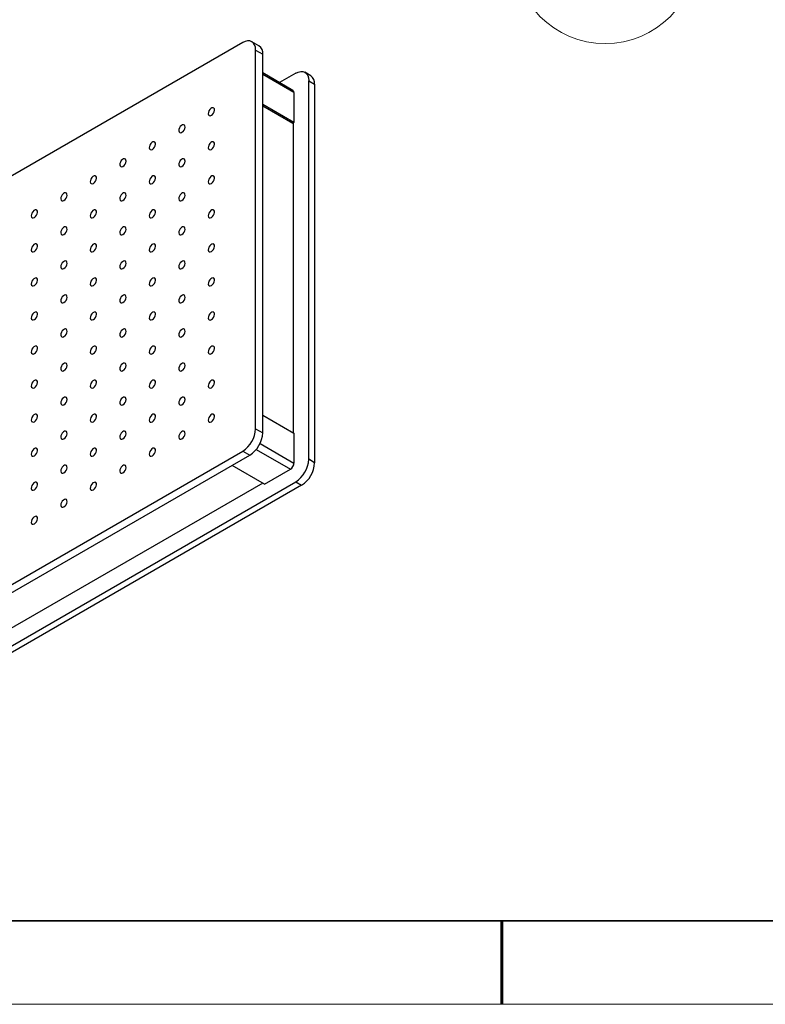
# Model space of a CAD drawing. Units: millimetres. Extents: x 11673 to 11970, y -7568 to -7358.
# Drawn here: x 11764 to 11853, y -7568 to -7450 of the extents above; entities that cross this region are included whole.
import ezdxf

# ---------------------------------------------------------------- set-up
doc = ezdxf.new("R2010")
doc.units = ezdxf.units.MM
doc.header["$LTSCALE"] = 10
doc.layers.add('1轮廓实线层', color=7, linetype='Continuous')
doc.layers.add('6文字层', color=3, linetype='Continuous')
for name, color, linetype, lineweight in [('7标注层', 4, 'Continuous', 5), ('粗实线层', 7, 'Continuous', 35), ('细实线层', 7, 'Continuous', 18)]:
    doc.layers.add(name, color=color, linetype=linetype, lineweight=lineweight)

# ---------------------------------------------------------------- blocks, each defined once
blk = doc.blocks.new('*X102')
at = {"layer": '粗实线层'}
blk.add_line((-138.5, -95), (138.5, -95), dxfattribs=at)
at = {"layer": '粗实线层', "lineweight": 60}
blk.add_line((0, -105), (0, -95), dxfattribs=at)
at = {"layer": '细实线层'}
blk.add_line((-148.5, -105), (148.5, -105), dxfattribs=at)

msp = doc.modelspace()

# ---------------------------------------------------------------- linework, layer by layer
at = {"color": 7, "linetype": 'Continuous', "lineweight": 25}
for p, q in [((11790.33589, -7452.45712), (11708.59434, -7499.64551)), ((11792.28433, -7452.83805), (11791.4358, -7452.3482)), ((11791.89152, -7498.75513), (11791.89152, -7453.35546)), ((11791.89152, -7453.35546), (11792.74005, -7453.8453)), ((11792.74005, -7499.24497), (11792.74005, -7453.8453)), ((11796.36343, -7458.18338), (11792.74005, -7456.09165)), ((11796.69985, -7456.13095), (11794.75399, -7457.25427)), ((11798.50687, -7456.43024), (11797.79976, -7456.02204)), ((11798.25548, -7502.42896), (11798.25548, -7457.0293)), ((11798.25548, -7457.0293), (11798.96259, -7457.4375)), ((11798.96259, -7457.4375), (11798.96259, -7502.83717)), ((11796.48772, -7458.45809), (11796.48772, -7462.05087)), ((11796.48772, -7462.05087), (11792.74005, -7459.88739)), ((11792.74005, -7460.05067), (11796.3463, -7462.13251)), ((11796.48772, -7462.05087), (11796.3463, -7462.13251)), ((11796.41701, -7499.24431), (11796.41701, -7462.09169)), ((11792.74005, -7497.12165), (11796.48772, -7499.28513)), ((11791.89152, -7498.75513), (11792.74005, -7499.24497)), ((11796.48772, -7499.28513), (11796.48772, -7502.87791)), ((11708.59434, -7548.63796), (11790.33589, -7501.44957)), ((11790.33589, -7501.44957), (11791.18442, -7501.93941)), ((11709.44287, -7549.1278), (11791.18442, -7501.93941)), ((11798.96259, -7502.83717), (11798.25548, -7502.42896)), ((11792.95218, -7505.40885), (11789.06335, -7503.16388)), ((11792.95218, -7505.40885), (11796.06345, -7503.61276)), ((11714.95831, -7552.31179), (11796.69985, -7505.1234)), ((11792.74001, -7505.28637), (11718.49382, -7548.14778)), ((11796.69985, -7505.1234), (11797.40696, -7505.53161)), ((11797.40696, -7505.53161), (11715.66541, -7552.72))]:
    msp.add_line(p, q, dxfattribs=at)
at = {"color": 8, "linetype": 'Continuous', "lineweight": 25}
for p, q in [((11796.48772, -7458.45809), (11792.74005, -7456.29461)), ((11792.41681, -7500.52782), (11796.48772, -7502.87791)), ((11791.96473, -7501.24661), (11796.06345, -7503.61276))]:
    msp.add_line(p, q, dxfattribs=at)
at = {"color": 7, "linetype": 'Continuous', "lineweight": 25, "flags": 128}
for points in [[(11791.89152, -7453.35546), (11791.86163, -7453.02226), (11791.77311, -7452.73637), (11791.62935, -7452.50879), (11791.43589, -7452.34825), (11791.20015, -7452.26094), (11790.9312, -7452.25019), (11790.63938, -7452.31643), (11790.33589, -7452.45712)], [(11796.69985, -7456.13095), (11797.00334, -7455.99027), (11797.29517, -7455.92403), (11797.56411, -7455.93477), (11797.79985, -7456.02209), (11797.99331, -7456.18262), (11798.13707, -7456.41021), (11798.22559, -7456.69609), (11798.25548, -7457.0293)], [(11786.58822, -7461.17742), (11786.7236, -7461.07004), (11786.8407, -7460.91872), (11786.9237, -7460.74389), (11786.96139, -7460.56916), (11786.94868, -7460.41813), (11786.88729, -7460.31121), (11786.78551, -7460.26282), (11786.65709, -7460.2795), (11786.51936, -7460.35901), (11786.39093, -7460.4906), (11786.28915, -7460.65651), (11786.22776, -7460.83431), (11786.21505, -7461.00001), (11786.25275, -7461.13122), (11786.33574, -7461.21023), (11786.45284, -7461.22635), (11786.58822, -7461.17742)], [(11783.05269, -7463.21844), (11783.18807, -7463.11106), (11783.30517, -7462.95974), (11783.38817, -7462.78491), (11783.42586, -7462.61018), (11783.41315, -7462.45915), (11783.35176, -7462.35223), (11783.24998, -7462.30384), (11783.12155, -7462.32052), (11782.98383, -7462.40003), (11782.8554, -7462.53162), (11782.75362, -7462.69753), (11782.69223, -7462.87533), (11782.67952, -7463.04103), (11782.71721, -7463.17224), (11782.80021, -7463.25125), (11782.91731, -7463.26737), (11783.05269, -7463.21844)], [(11779.51716, -7465.25946), (11779.65254, -7465.15209), (11779.76963, -7465.00076), (11779.85263, -7464.82593), (11779.89032, -7464.6512), (11779.87762, -7464.50017), (11779.81623, -7464.39325), (11779.71444, -7464.34486), (11779.58602, -7464.36154), (11779.44829, -7464.44105), (11779.31987, -7464.57264), (11779.21808, -7464.73855), (11779.15669, -7464.91635), (11779.14399, -7465.08205), (11779.18168, -7465.21326), (11779.26468, -7465.29227), (11779.38177, -7465.30839), (11779.51716, -7465.25946)], [(11786.58822, -7465.26013), (11786.7236, -7465.15275), (11786.8407, -7465.00143), (11786.9237, -7464.82659), (11786.96139, -7464.65187), (11786.94868, -7464.50084), (11786.88729, -7464.39391), (11786.78551, -7464.34552), (11786.65709, -7464.36221), (11786.51936, -7464.44172), (11786.39093, -7464.57331), (11786.28915, -7464.73921), (11786.22776, -7464.91702), (11786.21505, -7465.08272), (11786.25275, -7465.21393), (11786.33574, -7465.29293), (11786.45284, -7465.30906), (11786.58822, -7465.26013)], [(11775.98162, -7467.30048), (11776.117, -7467.19311), (11776.2341, -7467.04178), (11776.3171, -7466.86695), (11776.35479, -7466.69222), (11776.34208, -7466.5412), (11776.28069, -7466.43427), (11776.17891, -7466.38588), (11776.05048, -7466.40256), (11775.91276, -7466.48207), (11775.78433, -7466.61366), (11775.68255, -7466.77957), (11775.62116, -7466.95737), (11775.60845, -7467.12307), (11775.64614, -7467.25428), (11775.72914, -7467.33329), (11775.84624, -7467.34941), (11775.98162, -7467.30048)], [(11783.05269, -7467.30115), (11783.18807, -7467.19377), (11783.30517, -7467.04245), (11783.38817, -7466.86761), (11783.42586, -7466.69289), (11783.41315, -7466.54186), (11783.35176, -7466.43493), (11783.24998, -7466.38654), (11783.12155, -7466.40323), (11782.98383, -7466.48274), (11782.8554, -7466.61433), (11782.75362, -7466.78023), (11782.69223, -7466.95804), (11782.67952, -7467.12374), (11782.71721, -7467.25495), (11782.80021, -7467.33395), (11782.91731, -7467.35008), (11783.05269, -7467.30115)], [(11772.44609, -7469.3415), (11772.58147, -7469.23413), (11772.69857, -7469.0828), (11772.78156, -7468.90797), (11772.81926, -7468.73324), (11772.80655, -7468.58222), (11772.74516, -7468.47529), (11772.64338, -7468.4269), (11772.51495, -7468.44359), (11772.37722, -7468.52309), (11772.2488, -7468.65468), (11772.14702, -7468.82059), (11772.08563, -7468.99839), (11772.07292, -7469.16409), (11772.11061, -7469.2953), (11772.19361, -7469.37431), (11772.31071, -7469.39043), (11772.44609, -7469.3415)], [(11779.51716, -7469.34217), (11779.65254, -7469.23479), (11779.76963, -7469.08347), (11779.85263, -7468.90863), (11779.89032, -7468.73391), (11779.87762, -7468.58288), (11779.81623, -7468.47595), (11779.71444, -7468.42756), (11779.58602, -7468.44425), (11779.44829, -7468.52376), (11779.31987, -7468.65535), (11779.21808, -7468.82125), (11779.15669, -7468.99906), (11779.14399, -7469.16476), (11779.18168, -7469.29597), (11779.26468, -7469.37497), (11779.38177, -7469.3911), (11779.51716, -7469.34217)], [(11786.58822, -7469.34283), (11786.7236, -7469.23545), (11786.8407, -7469.08413), (11786.9237, -7468.9093), (11786.96139, -7468.73457), (11786.94868, -7468.58354), (11786.88729, -7468.47661), (11786.78551, -7468.42823), (11786.65709, -7468.44491), (11786.51936, -7468.52442), (11786.39093, -7468.65601), (11786.28915, -7468.82191), (11786.22776, -7468.99972), (11786.21505, -7469.16542), (11786.25275, -7469.29663), (11786.33574, -7469.37564), (11786.45284, -7469.39176), (11786.58822, -7469.34283)], [(11768.91055, -7471.38252), (11769.04593, -7471.27515), (11769.16303, -7471.12382), (11769.24603, -7470.94899), (11769.28372, -7470.77426), (11769.27101, -7470.62324), (11769.20962, -7470.51631), (11769.10784, -7470.46792), (11768.97942, -7470.48461), (11768.84169, -7470.56411), (11768.71326, -7470.6957), (11768.61148, -7470.86161), (11768.55009, -7471.03941), (11768.53739, -7471.20511), (11768.57508, -7471.33632), (11768.65807, -7471.41533), (11768.77517, -7471.43145), (11768.91055, -7471.38252)], [(11775.98162, -7471.38319), (11776.117, -7471.27581), (11776.2341, -7471.12449), (11776.3171, -7470.94965), (11776.35479, -7470.77493), (11776.34208, -7470.6239), (11776.28069, -7470.51697), (11776.17891, -7470.46858), (11776.05048, -7470.48527), (11775.91276, -7470.56478), (11775.78433, -7470.69637), (11775.68255, -7470.86227), (11775.62116, -7471.04008), (11775.60845, -7471.20578), (11775.64614, -7471.33699), (11775.72914, -7471.41599), (11775.84624, -7471.43212), (11775.98162, -7471.38319)], [(11783.05269, -7471.38385), (11783.18807, -7471.27647), (11783.30517, -7471.12515), (11783.38817, -7470.95032), (11783.42586, -7470.77559), (11783.41315, -7470.62456), (11783.35176, -7470.51763), (11783.24998, -7470.46925), (11783.12155, -7470.48593), (11782.98383, -7470.56544), (11782.8554, -7470.69703), (11782.75362, -7470.86293), (11782.69223, -7471.04074), (11782.67952, -7471.20644), (11782.71721, -7471.33765), (11782.80021, -7471.41666), (11782.91731, -7471.43278), (11783.05269, -7471.38385)], [(11765.37502, -7473.42354), (11765.5104, -7473.31617), (11765.6275, -7473.16484), (11765.7105, -7472.99001), (11765.74819, -7472.81528), (11765.73548, -7472.66426), (11765.67409, -7472.55733), (11765.57231, -7472.50894), (11765.44388, -7472.52563), (11765.30616, -7472.60513), (11765.17773, -7472.73672), (11765.07595, -7472.90263), (11765.01456, -7473.08043), (11765.00185, -7473.24613), (11765.03954, -7473.37735), (11765.12254, -7473.45635), (11765.23964, -7473.47247), (11765.37502, -7473.42354)], [(11772.44609, -7473.42421), (11772.58147, -7473.31683), (11772.69857, -7473.16551), (11772.78156, -7472.99067), (11772.81926, -7472.81595), (11772.80655, -7472.66492), (11772.74516, -7472.55799), (11772.64338, -7472.5096), (11772.51495, -7472.52629), (11772.37722, -7472.6058), (11772.2488, -7472.73739), (11772.14702, -7472.90329), (11772.08563, -7473.0811), (11772.07292, -7473.2468), (11772.11061, -7473.37801), (11772.19361, -7473.45701), (11772.31071, -7473.47314), (11772.44609, -7473.42421)], [(11779.51716, -7473.42487), (11779.65254, -7473.31749), (11779.76963, -7473.16617), (11779.85263, -7472.99134), (11779.89032, -7472.81661), (11779.87762, -7472.66558), (11779.81623, -7472.55865), (11779.71444, -7472.51027), (11779.58602, -7472.52695), (11779.44829, -7472.60646), (11779.31987, -7472.73805), (11779.21808, -7472.90395), (11779.15669, -7473.08176), (11779.14399, -7473.24746), (11779.18168, -7473.37867), (11779.26468, -7473.45768), (11779.38177, -7473.4738), (11779.51716, -7473.42487)], [(11786.58822, -7473.42553), (11786.7236, -7473.31816), (11786.8407, -7473.16683), (11786.9237, -7472.992), (11786.96139, -7472.81727), (11786.94868, -7472.66625), (11786.88729, -7472.55932), (11786.78551, -7472.51093), (11786.65709, -7472.52762), (11786.51936, -7472.60712), (11786.39093, -7472.73872), (11786.28915, -7472.90462), (11786.22776, -7473.08242), (11786.21505, -7473.24812), (11786.25275, -7473.37934), (11786.33574, -7473.45834), (11786.45284, -7473.47446), (11786.58822, -7473.42553)], [(11768.91055, -7475.46523), (11769.04593, -7475.35785), (11769.16303, -7475.20653), (11769.24603, -7475.0317), (11769.28372, -7474.85697), (11769.27101, -7474.70594), (11769.20962, -7474.59901), (11769.10784, -7474.55062), (11768.97942, -7474.56731), (11768.84169, -7474.64682), (11768.71326, -7474.77841), (11768.61148, -7474.94431), (11768.55009, -7475.12212), (11768.53739, -7475.28782), (11768.57508, -7475.41903), (11768.65807, -7475.49803), (11768.77517, -7475.51416), (11768.91055, -7475.46523)], [(11775.98162, -7475.46589), (11776.117, -7475.35851), (11776.2341, -7475.20719), (11776.3171, -7475.03236), (11776.35479, -7474.85763), (11776.34208, -7474.7066), (11776.28069, -7474.59968), (11776.17891, -7474.55129), (11776.05048, -7474.56797), (11775.91276, -7474.64748), (11775.78433, -7474.77907), (11775.68255, -7474.94497), (11775.62116, -7475.12278), (11775.60845, -7475.28848), (11775.64614, -7475.41969), (11775.72914, -7475.4987), (11775.84624, -7475.51482), (11775.98162, -7475.46589)], [(11783.05269, -7475.46655), (11783.18807, -7475.35918), (11783.30517, -7475.20785), (11783.38817, -7475.03302), (11783.42586, -7474.85829), (11783.41315, -7474.70727), (11783.35176, -7474.60034), (11783.24998, -7474.55195), (11783.12155, -7474.56864), (11782.98383, -7474.64814), (11782.8554, -7474.77974), (11782.75362, -7474.94564), (11782.69223, -7475.12345), (11782.67952, -7475.28914), (11782.71721, -7475.42036), (11782.80021, -7475.49936), (11782.91731, -7475.51549), (11783.05269, -7475.46655)], [(11765.37502, -7477.50625), (11765.5104, -7477.39887), (11765.6275, -7477.24755), (11765.7105, -7477.07272), (11765.74819, -7476.89799), (11765.73548, -7476.74696), (11765.67409, -7476.64003), (11765.57231, -7476.59164), (11765.44388, -7476.60833), (11765.30616, -7476.68784), (11765.17773, -7476.81943), (11765.07595, -7476.98533), (11765.01456, -7477.16314), (11765.00185, -7477.32884), (11765.03954, -7477.46005), (11765.12254, -7477.53905), (11765.23964, -7477.55518), (11765.37502, -7477.50625)], [(11772.44609, -7477.50691), (11772.58147, -7477.39953), (11772.69857, -7477.24821), (11772.78156, -7477.07338), (11772.81926, -7476.89865), (11772.80655, -7476.74762), (11772.74516, -7476.6407), (11772.64338, -7476.59231), (11772.51495, -7476.60899), (11772.37722, -7476.6885), (11772.2488, -7476.82009), (11772.14702, -7476.98599), (11772.08563, -7477.1638), (11772.07292, -7477.3295), (11772.11061, -7477.46071), (11772.19361, -7477.53972), (11772.31071, -7477.55584), (11772.44609, -7477.50691)], [(11779.51716, -7477.50758), (11779.65254, -7477.4002), (11779.76963, -7477.24887), (11779.85263, -7477.07404), (11779.89032, -7476.89931), (11779.87762, -7476.74829), (11779.81623, -7476.64136), (11779.71444, -7476.59297), (11779.58602, -7476.60966), (11779.44829, -7476.68916), (11779.31987, -7476.82076), (11779.21808, -7476.98666), (11779.15669, -7477.16447), (11779.14399, -7477.33016), (11779.18168, -7477.46138), (11779.26468, -7477.54038), (11779.38177, -7477.55651), (11779.51716, -7477.50758)], [(11786.58822, -7477.50824), (11786.7236, -7477.40086), (11786.8407, -7477.24954), (11786.9237, -7477.07471), (11786.96139, -7476.89998), (11786.94868, -7476.74895), (11786.88729, -7476.64202), (11786.78551, -7476.59363), (11786.65709, -7476.61032), (11786.51936, -7476.68983), (11786.39093, -7476.82142), (11786.28915, -7476.98732), (11786.22776, -7477.16513), (11786.21505, -7477.33083), (11786.25275, -7477.46204), (11786.33574, -7477.54104), (11786.45284, -7477.55717), (11786.58822, -7477.50824)], [(11768.91055, -7479.54793), (11769.04593, -7479.44055), (11769.16303, -7479.28923), (11769.24603, -7479.1144), (11769.28372, -7478.93967), (11769.27101, -7478.78864), (11769.20962, -7478.68172), (11769.10784, -7478.63333), (11768.97942, -7478.65001), (11768.84169, -7478.72952), (11768.71326, -7478.86111), (11768.61148, -7479.02701), (11768.55009, -7479.20482), (11768.53739, -7479.37052), (11768.57508, -7479.50173), (11768.65807, -7479.58074), (11768.77517, -7479.59686), (11768.91055, -7479.54793)], [(11775.98162, -7479.5486), (11776.117, -7479.44122), (11776.2341, -7479.28989), (11776.3171, -7479.11506), (11776.35479, -7478.94033), (11776.34208, -7478.78931), (11776.28069, -7478.68238), (11776.17891, -7478.63399), (11776.05048, -7478.65068), (11775.91276, -7478.73018), (11775.78433, -7478.86178), (11775.68255, -7479.02768), (11775.62116, -7479.20549), (11775.60845, -7479.37118), (11775.64614, -7479.5024), (11775.72914, -7479.5814), (11775.84624, -7479.59753), (11775.98162, -7479.5486)], [(11783.05269, -7479.54926), (11783.18807, -7479.44188), (11783.30517, -7479.29056), (11783.38817, -7479.11573), (11783.42586, -7478.941), (11783.41315, -7478.78997), (11783.35176, -7478.68304), (11783.24998, -7478.63465), (11783.12155, -7478.65134), (11782.98383, -7478.73085), (11782.8554, -7478.86244), (11782.75362, -7479.02834), (11782.69223, -7479.20615), (11782.67952, -7479.37185), (11782.71721, -7479.50306), (11782.80021, -7479.58206), (11782.91731, -7479.59819), (11783.05269, -7479.54926)], [(11765.37502, -7481.58895), (11765.5104, -7481.48157), (11765.6275, -7481.33025), (11765.7105, -7481.15542), (11765.74819, -7480.98069), (11765.73548, -7480.82966), (11765.67409, -7480.72274), (11765.57231, -7480.67435), (11765.44388, -7480.69103), (11765.30616, -7480.77054), (11765.17773, -7480.90213), (11765.07595, -7481.06804), (11765.01456, -7481.24584), (11765.00185, -7481.41154), (11765.03954, -7481.54275), (11765.12254, -7481.62176), (11765.23964, -7481.63788), (11765.37502, -7481.58895)], [(11772.44609, -7481.58962), (11772.58147, -7481.48224), (11772.69857, -7481.33091), (11772.78156, -7481.15608), (11772.81926, -7480.98135), (11772.80655, -7480.83033), (11772.74516, -7480.7234), (11772.64338, -7480.67501), (11772.51495, -7480.6917), (11772.37722, -7480.77121), (11772.2488, -7480.9028), (11772.14702, -7481.0687), (11772.08563, -7481.24651), (11772.07292, -7481.41221), (11772.11061, -7481.54342), (11772.19361, -7481.62242), (11772.31071, -7481.63855), (11772.44609, -7481.58962)], [(11779.51716, -7481.59028), (11779.65254, -7481.4829), (11779.76963, -7481.33158), (11779.85263, -7481.15675), (11779.89032, -7480.98202), (11779.87762, -7480.83099), (11779.81623, -7480.72406), (11779.71444, -7480.67567), (11779.58602, -7480.69236), (11779.44829, -7480.77187), (11779.31987, -7480.90346), (11779.21808, -7481.06936), (11779.15669, -7481.24717), (11779.14399, -7481.41287), (11779.18168, -7481.54408), (11779.26468, -7481.62308), (11779.38177, -7481.63921), (11779.51716, -7481.59028)], [(11786.58822, -7481.59094), (11786.7236, -7481.48357), (11786.8407, -7481.33224), (11786.9237, -7481.15741), (11786.96139, -7480.98268), (11786.94868, -7480.83165), (11786.88729, -7480.72473), (11786.78551, -7480.67634), (11786.65709, -7480.69302), (11786.51936, -7480.77253), (11786.39093, -7480.90412), (11786.28915, -7481.07003), (11786.22776, -7481.24783), (11786.21505, -7481.41353), (11786.25275, -7481.54474), (11786.33574, -7481.62375), (11786.45284, -7481.63987), (11786.58822, -7481.59094)], [(11768.91055, -7483.63064), (11769.04593, -7483.52326), (11769.16303, -7483.37193), (11769.24603, -7483.1971), (11769.28372, -7483.02237), (11769.27101, -7482.87135), (11769.20962, -7482.76442), (11769.10784, -7482.71603), (11768.97942, -7482.73272), (11768.84169, -7482.81223), (11768.71326, -7482.94382), (11768.61148, -7483.10972), (11768.55009, -7483.28753), (11768.53739, -7483.45323), (11768.57508, -7483.58444), (11768.65807, -7483.66344), (11768.77517, -7483.67957), (11768.91055, -7483.63064)], [(11775.98162, -7483.6313), (11776.117, -7483.52392), (11776.2341, -7483.3726), (11776.3171, -7483.19777), (11776.35479, -7483.02304), (11776.34208, -7482.87201), (11776.28069, -7482.76508), (11776.17891, -7482.71669), (11776.05048, -7482.73338), (11775.91276, -7482.81289), (11775.78433, -7482.94448), (11775.68255, -7483.11038), (11775.62116, -7483.28819), (11775.60845, -7483.45389), (11775.64614, -7483.5851), (11775.72914, -7483.6641), (11775.84624, -7483.68023), (11775.98162, -7483.6313)], [(11783.05269, -7483.63196), (11783.18807, -7483.52459), (11783.30517, -7483.37326), (11783.38817, -7483.19843), (11783.42586, -7483.0237), (11783.41315, -7482.87267), (11783.35176, -7482.76575), (11783.24998, -7482.71736), (11783.12155, -7482.73404), (11782.98383, -7482.81355), (11782.8554, -7482.94514), (11782.75362, -7483.11105), (11782.69223, -7483.28885), (11782.67952, -7483.45455), (11782.71721, -7483.58576), (11782.80021, -7483.66477), (11782.91731, -7483.68089), (11783.05269, -7483.63196)], [(11765.37502, -7485.67166), (11765.5104, -7485.56428), (11765.6275, -7485.41296), (11765.7105, -7485.23812), (11765.74819, -7485.0634), (11765.73548, -7484.91237), (11765.67409, -7484.80544), (11765.57231, -7484.75705), (11765.44388, -7484.77374), (11765.30616, -7484.85325), (11765.17773, -7484.98484), (11765.07595, -7485.15074), (11765.01456, -7485.32855), (11765.00185, -7485.49425), (11765.03954, -7485.62546), (11765.12254, -7485.70446), (11765.23964, -7485.72059), (11765.37502, -7485.67166)], [(11772.44609, -7485.67232), (11772.58147, -7485.56494), (11772.69857, -7485.41362), (11772.78156, -7485.23879), (11772.81926, -7485.06406), (11772.80655, -7484.91303), (11772.74516, -7484.8061), (11772.64338, -7484.75771), (11772.51495, -7484.7744), (11772.37722, -7484.85391), (11772.2488, -7484.9855), (11772.14702, -7485.1514), (11772.08563, -7485.32921), (11772.07292, -7485.49491), (11772.11061, -7485.62612), (11772.19361, -7485.70512), (11772.31071, -7485.72125), (11772.44609, -7485.67232)], [(11779.51716, -7485.67298), (11779.65254, -7485.56561), (11779.76963, -7485.41428), (11779.85263, -7485.23945), (11779.89032, -7485.06472), (11779.87762, -7484.9137), (11779.81623, -7484.80677), (11779.71444, -7484.75838), (11779.58602, -7484.77506), (11779.44829, -7484.85457), (11779.31987, -7484.98616), (11779.21808, -7485.15207), (11779.15669, -7485.32987), (11779.14399, -7485.49557), (11779.18168, -7485.62678), (11779.26468, -7485.70579), (11779.38177, -7485.72191), (11779.51716, -7485.67298)], [(11786.58822, -7485.67365), (11786.7236, -7485.56627), (11786.8407, -7485.41495), (11786.9237, -7485.24011), (11786.96139, -7485.06539), (11786.94868, -7484.91436), (11786.88729, -7484.80743), (11786.78551, -7484.75904), (11786.65709, -7484.77573), (11786.51936, -7484.85524), (11786.39093, -7484.98683), (11786.28915, -7485.15273), (11786.22776, -7485.33054), (11786.21505, -7485.49624), (11786.25275, -7485.62745), (11786.33574, -7485.70645), (11786.45284, -7485.72258), (11786.58822, -7485.67365)], [(11768.91055, -7487.71334), (11769.04593, -7487.60596), (11769.16303, -7487.45464), (11769.24603, -7487.27981), (11769.28372, -7487.10508), (11769.27101, -7486.95405), (11769.20962, -7486.84712), (11769.10784, -7486.79874), (11768.97942, -7486.81542), (11768.84169, -7486.89493), (11768.71326, -7487.02652), (11768.61148, -7487.19242), (11768.55009, -7487.37023), (11768.53739, -7487.53593), (11768.57508, -7487.66714), (11768.65807, -7487.74614), (11768.77517, -7487.76227), (11768.91055, -7487.71334)], [(11775.98162, -7487.714), (11776.117, -7487.60663), (11776.2341, -7487.4553), (11776.3171, -7487.28047), (11776.35479, -7487.10574), (11776.34208, -7486.95472), (11776.28069, -7486.84779), (11776.17891, -7486.7994), (11776.05048, -7486.81609), (11775.91276, -7486.89559), (11775.78433, -7487.02718), (11775.68255, -7487.19309), (11775.62116, -7487.37089), (11775.60845, -7487.53659), (11775.64614, -7487.6678), (11775.72914, -7487.74681), (11775.84624, -7487.76293), (11775.98162, -7487.714)], [(11783.05269, -7487.71467), (11783.18807, -7487.60729), (11783.30517, -7487.45597), (11783.38817, -7487.28113), (11783.42586, -7487.10641), (11783.41315, -7486.95538), (11783.35176, -7486.84845), (11783.24998, -7486.80006), (11783.12155, -7486.81675), (11782.98383, -7486.89626), (11782.8554, -7487.02785), (11782.75362, -7487.19375), (11782.69223, -7487.37156), (11782.67952, -7487.53726), (11782.71721, -7487.66847), (11782.80021, -7487.74747), (11782.91731, -7487.7636), (11783.05269, -7487.71467)], [(11765.37502, -7489.75436), (11765.5104, -7489.64698), (11765.6275, -7489.49566), (11765.7105, -7489.32083), (11765.74819, -7489.1461), (11765.73548, -7488.99507), (11765.67409, -7488.88814), (11765.57231, -7488.83976), (11765.44388, -7488.85644), (11765.30616, -7488.93595), (11765.17773, -7489.06754), (11765.07595, -7489.23344), (11765.01456, -7489.41125), (11765.00185, -7489.57695), (11765.03954, -7489.70816), (11765.12254, -7489.78716), (11765.23964, -7489.80329), (11765.37502, -7489.75436)], [(11772.44609, -7489.75502), (11772.58147, -7489.64765), (11772.69857, -7489.49632), (11772.78156, -7489.32149), (11772.81926, -7489.14676), (11772.80655, -7488.99574), (11772.74516, -7488.88881), (11772.64338, -7488.84042), (11772.51495, -7488.85711), (11772.37722, -7488.93661), (11772.2488, -7489.0682), (11772.14702, -7489.23411), (11772.08563, -7489.41191), (11772.07292, -7489.57761), (11772.11061, -7489.70882), (11772.19361, -7489.78783), (11772.31071, -7489.80395), (11772.44609, -7489.75502)], [(11779.51716, -7489.75569), (11779.65254, -7489.64831), (11779.76963, -7489.49699), (11779.85263, -7489.32215), (11779.89032, -7489.14743), (11779.87762, -7488.9964), (11779.81623, -7488.88947), (11779.71444, -7488.84108), (11779.58602, -7488.85777), (11779.44829, -7488.93728), (11779.31987, -7489.06887), (11779.21808, -7489.23477), (11779.15669, -7489.41258), (11779.14399, -7489.57828), (11779.18168, -7489.70949), (11779.26468, -7489.78849), (11779.38177, -7489.80462), (11779.51716, -7489.75569)], [(11786.58822, -7489.75635), (11786.7236, -7489.64897), (11786.8407, -7489.49765), (11786.9237, -7489.32282), (11786.96139, -7489.14809), (11786.94868, -7488.99706), (11786.88729, -7488.89013), (11786.78551, -7488.84175), (11786.65709, -7488.85843), (11786.51936, -7488.93794), (11786.39093, -7489.06953), (11786.28915, -7489.23543), (11786.22776, -7489.41324), (11786.21505, -7489.57894), (11786.25275, -7489.71015), (11786.33574, -7489.78916), (11786.45284, -7489.80528), (11786.58822, -7489.75635)], [(11768.91055, -7491.79604), (11769.04593, -7491.68867), (11769.16303, -7491.53734), (11769.24603, -7491.36251), (11769.28372, -7491.18778), (11769.27101, -7491.03676), (11769.20962, -7490.92983), (11769.10784, -7490.88144), (11768.97942, -7490.89813), (11768.84169, -7490.97763), (11768.71326, -7491.10922), (11768.61148, -7491.27513), (11768.55009, -7491.45293), (11768.53739, -7491.61863), (11768.57508, -7491.74985), (11768.65807, -7491.82885), (11768.77517, -7491.84497), (11768.91055, -7491.79604)], [(11775.98162, -7491.79671), (11776.117, -7491.68933), (11776.2341, -7491.53801), (11776.3171, -7491.36317), (11776.35479, -7491.18845), (11776.34208, -7491.03742), (11776.28069, -7490.93049), (11776.17891, -7490.8821), (11776.05048, -7490.89879), (11775.91276, -7490.9783), (11775.78433, -7491.10989), (11775.68255, -7491.27579), (11775.62116, -7491.4536), (11775.60845, -7491.6193), (11775.64614, -7491.75051), (11775.72914, -7491.82951), (11775.84624, -7491.84564), (11775.98162, -7491.79671)], [(11783.05269, -7491.79737), (11783.18807, -7491.68999), (11783.30517, -7491.53867), (11783.38817, -7491.36384), (11783.42586, -7491.18911), (11783.41315, -7491.03808), (11783.35176, -7490.93115), (11783.24998, -7490.88277), (11783.12155, -7490.89945), (11782.98383, -7490.97896), (11782.8554, -7491.11055), (11782.75362, -7491.27645), (11782.69223, -7491.45426), (11782.67952, -7491.61996), (11782.71721, -7491.75117), (11782.80021, -7491.83018), (11782.91731, -7491.8463), (11783.05269, -7491.79737)], [(11765.37502, -7493.83706), (11765.5104, -7493.72969), (11765.6275, -7493.57836), (11765.7105, -7493.40353), (11765.74819, -7493.2288), (11765.73548, -7493.07778), (11765.67409, -7492.97085), (11765.57231, -7492.92246), (11765.44388, -7492.93915), (11765.30616, -7493.01865), (11765.17773, -7493.15024), (11765.07595, -7493.31615), (11765.01456, -7493.49395), (11765.00185, -7493.65965), (11765.03954, -7493.79087), (11765.12254, -7493.86987), (11765.23964, -7493.88599), (11765.37502, -7493.83706)], [(11772.44609, -7493.83773), (11772.58147, -7493.73035), (11772.69857, -7493.57903), (11772.78156, -7493.4042), (11772.81926, -7493.22947), (11772.80655, -7493.07844), (11772.74516, -7492.97151), (11772.64338, -7492.92312), (11772.51495, -7492.93981), (11772.37722, -7493.01932), (11772.2488, -7493.15091), (11772.14702, -7493.31681), (11772.08563, -7493.49462), (11772.07292, -7493.66032), (11772.11061, -7493.79153), (11772.19361, -7493.87053), (11772.31071, -7493.88666), (11772.44609, -7493.83773)], [(11779.51716, -7493.83839), (11779.65254, -7493.73101), (11779.76963, -7493.57969), (11779.85263, -7493.40486), (11779.89032, -7493.23013), (11779.87762, -7493.0791), (11779.81623, -7492.97218), (11779.71444, -7492.92379), (11779.58602, -7492.94047), (11779.44829, -7493.01998), (11779.31987, -7493.15157), (11779.21808, -7493.31747), (11779.15669, -7493.49528), (11779.14399, -7493.66098), (11779.18168, -7493.79219), (11779.26468, -7493.8712), (11779.38177, -7493.88732), (11779.51716, -7493.83839)], [(11786.58822, -7493.83905), (11786.7236, -7493.73168), (11786.8407, -7493.58035), (11786.9237, -7493.40552), (11786.96139, -7493.23079), (11786.94868, -7493.07977), (11786.88729, -7492.97284), (11786.78551, -7492.92445), (11786.65709, -7492.94114), (11786.51936, -7493.02064), (11786.39093, -7493.15224), (11786.28915, -7493.31814), (11786.22776, -7493.49595), (11786.21505, -7493.66164), (11786.25275, -7493.79286), (11786.33574, -7493.87186), (11786.45284, -7493.88799), (11786.58822, -7493.83905)], [(11768.91055, -7495.87875), (11769.04593, -7495.77137), (11769.16303, -7495.62005), (11769.24603, -7495.44522), (11769.28372, -7495.27049), (11769.27101, -7495.11946), (11769.20962, -7495.01253), (11769.10784, -7494.96414), (11768.97942, -7494.98083), (11768.84169, -7495.06034), (11768.71326, -7495.19193), (11768.61148, -7495.35783), (11768.55009, -7495.53564), (11768.53739, -7495.70134), (11768.57508, -7495.83255), (11768.65807, -7495.91155), (11768.77517, -7495.92768), (11768.91055, -7495.87875)], [(11775.98162, -7495.87941), (11776.117, -7495.77203), (11776.2341, -7495.62071), (11776.3171, -7495.44588), (11776.35479, -7495.27115), (11776.34208, -7495.12012), (11776.28069, -7495.0132), (11776.17891, -7494.96481), (11776.05048, -7494.98149), (11775.91276, -7495.061), (11775.78433, -7495.19259), (11775.68255, -7495.35849), (11775.62116, -7495.5363), (11775.60845, -7495.702), (11775.64614, -7495.83321), (11775.72914, -7495.91222), (11775.84624, -7495.92834), (11775.98162, -7495.87941)], [(11783.05269, -7495.88008), (11783.18807, -7495.7727), (11783.30517, -7495.62137), (11783.38817, -7495.44654), (11783.42586, -7495.27181), (11783.41315, -7495.12079), (11783.35176, -7495.01386), (11783.24998, -7494.96547), (11783.12155, -7494.98216), (11782.98383, -7495.06166), (11782.8554, -7495.19326), (11782.75362, -7495.35916), (11782.69223, -7495.53697), (11782.67952, -7495.70266), (11782.71721, -7495.83388), (11782.80021, -7495.91288), (11782.91731, -7495.92901), (11783.05269, -7495.88008)], [(11765.37502, -7497.91977), (11765.5104, -7497.81239), (11765.6275, -7497.66107), (11765.7105, -7497.48624), (11765.74819, -7497.31151), (11765.73548, -7497.16048), (11765.67409, -7497.05355), (11765.57231, -7497.00516), (11765.44388, -7497.02185), (11765.30616, -7497.10136), (11765.17773, -7497.23295), (11765.07595, -7497.39885), (11765.01456, -7497.57666), (11765.00185, -7497.74236), (11765.03954, -7497.87357), (11765.12254, -7497.95257), (11765.23964, -7497.9687), (11765.37502, -7497.91977)], [(11772.44609, -7497.92043), (11772.58147, -7497.81305), (11772.69857, -7497.66173), (11772.78156, -7497.4869), (11772.81926, -7497.31217), (11772.80655, -7497.16114), (11772.74516, -7497.05422), (11772.64338, -7497.00583), (11772.51495, -7497.02251), (11772.37722, -7497.10202), (11772.2488, -7497.23361), (11772.14702, -7497.39951), (11772.08563, -7497.57732), (11772.07292, -7497.74302), (11772.11061, -7497.87423), (11772.19361, -7497.95324), (11772.31071, -7497.96936), (11772.44609, -7497.92043)], [(11779.51716, -7497.9211), (11779.65254, -7497.81372), (11779.76963, -7497.66239), (11779.85263, -7497.48756), (11779.89032, -7497.31283), (11779.87762, -7497.16181), (11779.81623, -7497.05488), (11779.71444, -7497.00649), (11779.58602, -7497.02318), (11779.44829, -7497.10268), (11779.31987, -7497.23428), (11779.21808, -7497.40018), (11779.15669, -7497.57799), (11779.14399, -7497.74368), (11779.18168, -7497.8749), (11779.26468, -7497.9539), (11779.38177, -7497.97003), (11779.51716, -7497.9211)], [(11786.58822, -7497.92176), (11786.7236, -7497.81438), (11786.8407, -7497.66306), (11786.9237, -7497.48823), (11786.96139, -7497.3135), (11786.94868, -7497.16247), (11786.88729, -7497.05554), (11786.78551, -7497.00715), (11786.65709, -7497.02384), (11786.51936, -7497.10335), (11786.39093, -7497.23494), (11786.28915, -7497.40084), (11786.22776, -7497.57865), (11786.21505, -7497.74435), (11786.25275, -7497.87556), (11786.33574, -7497.95456), (11786.45284, -7497.97069), (11786.58822, -7497.92176)], [(11768.91055, -7499.96145), (11769.04593, -7499.85407), (11769.16303, -7499.70275), (11769.24603, -7499.52792), (11769.28372, -7499.35319), (11769.27101, -7499.20216), (11769.20962, -7499.09524), (11769.10784, -7499.04685), (11768.97942, -7499.06353), (11768.84169, -7499.14304), (11768.71326, -7499.27463), (11768.61148, -7499.44054), (11768.55009, -7499.61834), (11768.53739, -7499.78404), (11768.57508, -7499.91525), (11768.65807, -7499.99426), (11768.77517, -7500.01038), (11768.91055, -7499.96145)], [(11775.98162, -7499.96212), (11776.117, -7499.85474), (11776.2341, -7499.70341), (11776.3171, -7499.52858), (11776.35479, -7499.35385), (11776.34208, -7499.20283), (11776.28069, -7499.0959), (11776.17891, -7499.04751), (11776.05048, -7499.0642), (11775.91276, -7499.14371), (11775.78433, -7499.2753), (11775.68255, -7499.4412), (11775.62116, -7499.61901), (11775.60845, -7499.78471), (11775.64614, -7499.91592), (11775.72914, -7499.99492), (11775.84624, -7500.01105), (11775.98162, -7499.96212)], [(11783.05269, -7499.96278), (11783.18807, -7499.8554), (11783.30517, -7499.70408), (11783.38817, -7499.52925), (11783.42586, -7499.35452), (11783.41315, -7499.20349), (11783.35176, -7499.09656), (11783.24998, -7499.04817), (11783.12155, -7499.06486), (11782.98383, -7499.14437), (11782.8554, -7499.27596), (11782.75362, -7499.44186), (11782.69223, -7499.61967), (11782.67952, -7499.78537), (11782.71721, -7499.91658), (11782.80021, -7499.99558), (11782.91731, -7500.01171), (11783.05269, -7499.96278)], [(11765.37502, -7502.00247), (11765.5104, -7501.89509), (11765.6275, -7501.74377), (11765.7105, -7501.56894), (11765.74819, -7501.39421), (11765.73548, -7501.24318), (11765.67409, -7501.13626), (11765.57231, -7501.08787), (11765.44388, -7501.10455), (11765.30616, -7501.18406), (11765.17773, -7501.31565), (11765.07595, -7501.48156), (11765.01456, -7501.65936), (11765.00185, -7501.82506), (11765.03954, -7501.95627), (11765.12254, -7502.03528), (11765.23964, -7502.0514), (11765.37502, -7502.00247)], [(11772.44609, -7502.00314), (11772.58147, -7501.89576), (11772.69857, -7501.74444), (11772.78156, -7501.5696), (11772.81926, -7501.39487), (11772.80655, -7501.24385), (11772.74516, -7501.13692), (11772.64338, -7501.08853), (11772.51495, -7501.10522), (11772.37722, -7501.18473), (11772.2488, -7501.31632), (11772.14702, -7501.48222), (11772.08563, -7501.66003), (11772.07292, -7501.82573), (11772.11061, -7501.95694), (11772.19361, -7502.03594), (11772.31071, -7502.05207), (11772.44609, -7502.00314)], [(11779.51716, -7502.0038), (11779.65254, -7501.89642), (11779.76963, -7501.7451), (11779.85263, -7501.57027), (11779.89032, -7501.39554), (11779.87762, -7501.24451), (11779.81623, -7501.13758), (11779.71444, -7501.08919), (11779.58602, -7501.10588), (11779.44829, -7501.18539), (11779.31987, -7501.31698), (11779.21808, -7501.48288), (11779.15669, -7501.66069), (11779.14399, -7501.82639), (11779.18168, -7501.9576), (11779.26468, -7502.0366), (11779.38177, -7502.05273), (11779.51716, -7502.0038)], [(11768.91055, -7504.04416), (11769.04593, -7503.93678), (11769.16303, -7503.78546), (11769.24603, -7503.61062), (11769.28372, -7503.4359), (11769.27101, -7503.28487), (11769.20962, -7503.17794), (11769.10784, -7503.12955), (11768.97942, -7503.14624), (11768.84169, -7503.22575), (11768.71326, -7503.35734), (11768.61148, -7503.52324), (11768.55009, -7503.70105), (11768.53739, -7503.86675), (11768.57508, -7503.99796), (11768.65807, -7504.07696), (11768.77517, -7504.09309), (11768.91055, -7504.04416)], [(11775.98162, -7504.04482), (11776.117, -7503.93744), (11776.2341, -7503.78612), (11776.3171, -7503.61129), (11776.35479, -7503.43656), (11776.34208, -7503.28553), (11776.28069, -7503.1786), (11776.17891, -7503.13021), (11776.05048, -7503.1469), (11775.91276, -7503.22641), (11775.78433, -7503.358), (11775.68255, -7503.5239), (11775.62116, -7503.70171), (11775.60845, -7503.86741), (11775.64614, -7503.99862), (11775.72914, -7504.07762), (11775.84624, -7504.09375), (11775.98162, -7504.04482)], [(11765.37502, -7506.08518), (11765.5104, -7505.9778), (11765.6275, -7505.82648), (11765.7105, -7505.65164), (11765.74819, -7505.47692), (11765.73548, -7505.32589), (11765.67409, -7505.21896), (11765.57231, -7505.17057), (11765.44388, -7505.18726), (11765.30616, -7505.26677), (11765.17773, -7505.39836), (11765.07595, -7505.56426), (11765.01456, -7505.74207), (11765.00185, -7505.90777), (11765.03954, -7506.03898), (11765.12254, -7506.11798), (11765.23964, -7506.13411), (11765.37502, -7506.08518)], [(11772.44609, -7506.08584), (11772.58147, -7505.97846), (11772.69857, -7505.82714), (11772.78156, -7505.65231), (11772.81926, -7505.47758), (11772.80655, -7505.32655), (11772.74516, -7505.21962), (11772.64338, -7505.17124), (11772.51495, -7505.18792), (11772.37722, -7505.26743), (11772.2488, -7505.39902), (11772.14702, -7505.56492), (11772.08563, -7505.74273), (11772.07292, -7505.90843), (11772.11061, -7506.03964), (11772.19361, -7506.11864), (11772.31071, -7506.13477), (11772.44609, -7506.08584)], [(11768.91055, -7508.12686), (11769.04593, -7508.01948), (11769.16303, -7507.86816), (11769.24603, -7507.69333), (11769.28372, -7507.5186), (11769.27101, -7507.36757), (11769.20962, -7507.26064), (11769.10784, -7507.21226), (11768.97942, -7507.22894), (11768.84169, -7507.30845), (11768.71326, -7507.44004), (11768.61148, -7507.60594), (11768.55009, -7507.78375), (11768.53739, -7507.94945), (11768.57508, -7508.08066), (11768.65807, -7508.15966), (11768.77517, -7508.17579), (11768.91055, -7508.12686)], [(11765.37502, -7510.16788), (11765.5104, -7510.0605), (11765.6275, -7509.90918), (11765.7105, -7509.73435), (11765.74819, -7509.55962), (11765.73548, -7509.40859), (11765.67409, -7509.30166), (11765.57231, -7509.25328), (11765.44388, -7509.26996), (11765.30616, -7509.34947), (11765.17773, -7509.48106), (11765.07595, -7509.64696), (11765.01456, -7509.82477), (11765.00185, -7509.99047), (11765.03954, -7510.12168), (11765.12254, -7510.20069), (11765.23964, -7510.21681), (11765.37502, -7510.16788)]]:
    msp.add_lwpolyline(points, dxfattribs=at)
at = {"color": 7, "linetype": 'Continuous', "lineweight": 25}
for centre, radius, start, end in [((11791.69354, -7453.71206), 1.05496, 352.7441704, 55.9436492), ((11797.88459, -7457.31851), 1.08455, 353.7011525, 54.9866671), ((11796.19372, -7458.42564), 0.29579, 353.7011525, 54.9866671), ((11788.51405, -7498.60143), 3.38097, 302.6054783, 357.3945215), ((11789.36258, -7499.09128), 3.38097, 302.6054783, 357.3945215), ((11795.56659, -7502.83599), 0.92208, 302.6054783, 357.3945215), ((11794.87801, -7502.27527), 3.38097, 302.6054783, 357.3945215), ((11795.58512, -7502.68347), 3.38097, 302.6054783, 357.3945215)]:
    msp.add_arc(centre, radius, start, end, dxfattribs=at)
at = {"layer": '1轮廓实线层'}
msp.add_line((11819.88701, -7557.77778), (11959.88701, -7557.77778), dxfattribs=at)
at = {"layer": '7标注层', "color": 4, "linetype": 'Continuous', "lineweight": 18}
msp.add_circle((11833.78859, -7441.57984), 11, dxfattribs=at)

# ---------------------------------------------------------------- block references
at = {"layer": '6文字层'}
msp.add_blockref('*X102', (11821.38701, -7462.77778), dxfattribs=at)

doc.saveas('drawing.dxf')
